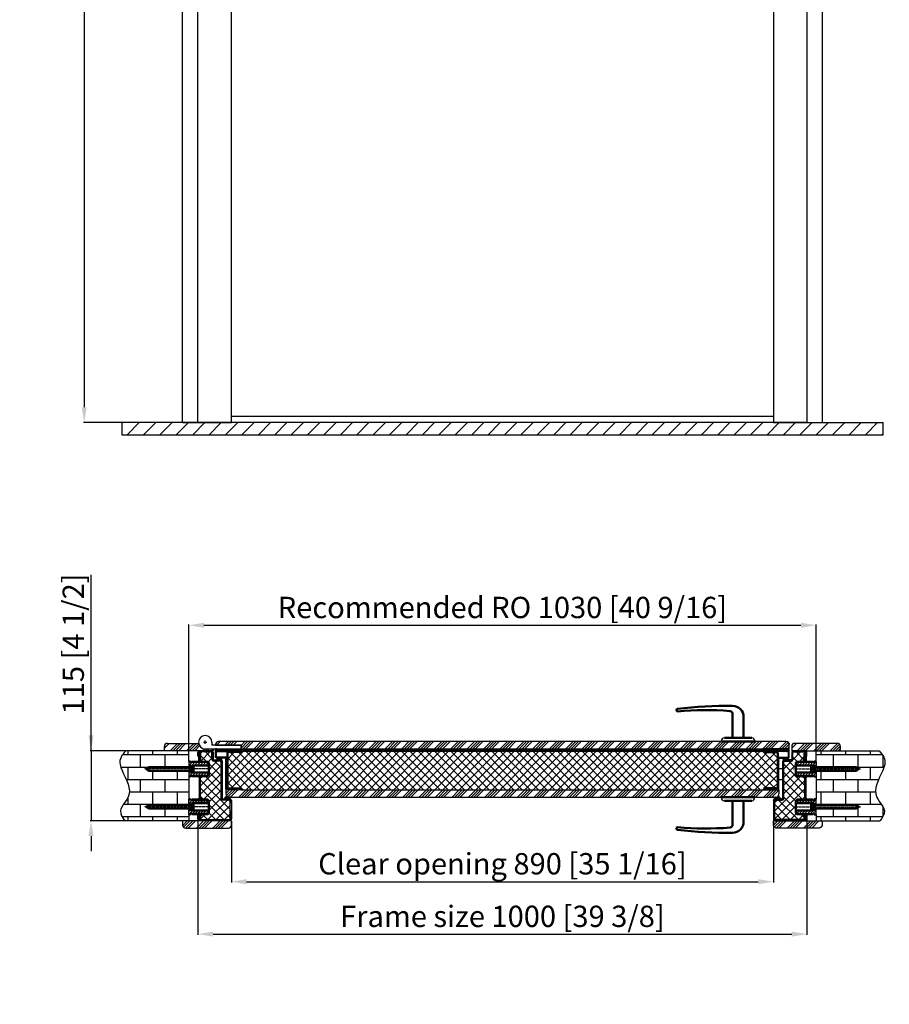
# Model space of a CAD drawing. Units: millimetres. Extents: x 917 to 5774, y -195 to 3146.
# Drawn here: x 917 to 2345, y -195 to 1421 of the extents above; entities that cross this region are included whole.
import ezdxf

# ---------------------------------------------------------------- set-up
doc = ezdxf.new("R2010")
doc.units = ezdxf.units.MM
doc.linetypes.add('LINEALI1', pattern=[2, 1.25, -0.25, 0.25, -0.25])
doc.layers.add('asys', color=7, linetype='LINEALI1')
doc.layers.add('konturas', color=7, linetype='Continuous', lineweight=50)
doc.layers.add('matmenys', color=7, linetype='Continuous', lineweight=25)
doc.layers.add('nespausdinamos pagalbines', color=133, linetype='Continuous', plot=False, transparency=0.8)
doc.styles.get("Standard").update_dxf_attribs({"font": 'arial.ttf'})
doc.dimstyles.new('US Blocks', dxfattribs={"dimtxt": 35, "dimasz": 25, "dimexe": 1.25, "dimexo": 0.625, "dimgap": 2, "dimtad": 1, "dimdec": 1, "dimzin": 12, "dimtxsty": 'Standard', "dimsah": 1, "dimcen": -2.5, "dimadec": 0, "dimazin": 0, "dimtfac": 1, "dimtmove": 0, "dimatfit": 1, "dimfxl": 1, "dimtzin": 12, "dimarcsym": 0})
pattern_1 = [(135, (-2277.964, -5548.051), (-1.122532, -1.122532), [])]
pattern_2 = [(135, (-2277.964, -5556.051), (-1.122532, -1.122532), [])]
pattern_3 = [(45, (-2277.964, -5556.051), (-1.122532, 1.122532), [])]
pattern_4 = [(45, (-2023.3417, -5559.051), (-0.56126601, 0.56126601), []), (135, (-2023.3417, -5559.051), (-0.56126601, -0.56126601), [])]
pattern_5 = [(45, (-2277.964, -5548.051), (-2.245064, 2.245064), [])]
pattern_6 = [(0, (-2277.964, -5556.05), (0, 20.32), []), (90, (-2277.964, -5556.05), (-20.32, 20.32), [20.32, -20.32])]
pattern_7 = [(45, (-2277.964, -5556.051), (-2.245064, 2.245064), [])]
pattern_8 = [(225, (2385.686, 5704.462), (13.470384, -13.470384), []), (225, (2381.196, 5704.462), (13.470384, -13.470384), []), (225, (2376.706, 5704.462), (13.470384, -13.470384), []), (225, (2372.216, 5704.462), (13.470384, -13.470384), [])]

# ---------------------------------------------------------------- blocks, each defined once
blk = doc.blocks.new('*D143')
at = {"color": 0, "lineweight": -2}
for p, q in [((1034.3, 221.3), (1034.3, 509.8)), ((1034.3, 246.3), (1034.3, 271.3)), ((1142.4, 221.3), (1033.1, 221.3)), ((1034.3, 221.3), (1034.3, 106.3)), ((1089.4, 106.3), (1033.1, 106.3)), ((1034.3, 81.3), (1034.3, 56.3))]:
    blk.add_line(p, q, dxfattribs=at)
at = {"color": 0}
for points in [[(1030.2, 246.3), (1038.5, 246.3), (1034.3, 221.3)], [(1038.5, 81.3), (1030.2, 81.3), (1034.3, 106.3)]]:
    blk.add_solid(points, dxfattribs=at)
at = {"layer": 'Defpoints', "color": 0}
for p in [(1143, 221.3), (1034.3, 106.3), (1090, 106.3)]:
    blk.add_point(p, dxfattribs=at)
at = {"color": 0, "insert": (1009.7, 396.6), "char_height": 35, "attachment_point": 5, "rotation": 90}
blk.add_mtext('115 [4 1/2]', dxfattribs=at)
blk = doc.blocks.new('*D150')
at = {"color": 0, "lineweight": -2}
for p, q in [((1194.8, 221.9), (1194.8, 428.5)), ((1219.8, 427.3), (2199.8, 427.3)), ((2224.8, 221.9), (2224.8, 428.5))]:
    blk.add_line(p, q, dxfattribs=at)
at = {"color": 0}
for points in [[(1219.8, 431.4), (1219.8, 423.1), (1194.8, 427.3)], [(2199.8, 423.1), (2199.8, 431.4), (2224.8, 427.3)]]:
    blk.add_solid(points, dxfattribs=at)
at = {"layer": 'Defpoints', "color": 0}
for p in [(2224.8, 427.3), (1194.8, 221.3), (2224.8, 221.3)]:
    blk.add_point(p, dxfattribs=at)
at = {"color": 0, "insert": (1709.8, 451.9), "char_height": 35, "attachment_point": 5}
blk.add_mtext('Recommended RO 1030 [40 9/16]', dxfattribs=at)
blk = doc.blocks.new('*D155')
at = {"color": 0, "lineweight": -2}
for p, q in [((1209.1, 2760), (1022, 2760)), ((1023.2, 2735), (1023.2, 785)), ((1209.1, 760), (1022, 760))]:
    blk.add_line(p, q, dxfattribs=at)
at = {"color": 0}
for points in [[(1027.4, 2735), (1019.1, 2735), (1023.2, 2760)], [(1019.1, 785), (1027.4, 785), (1023.2, 760)]]:
    blk.add_solid(points, dxfattribs=at)
at = {"layer": 'Defpoints', "color": 0}
for p in [(1209.8, 2760), (1023.2, 760), (1209.8, 760)]:
    blk.add_point(p, dxfattribs=at)
at = {"color": 0, "insert": (998.6, 1760), "char_height": 35, "attachment_point": 5, "rotation": 90}
blk.add_mtext('2000 [78 3/4]', dxfattribs=at)
blk = doc.blocks.new('*D177')
at = {"color": 0, "lineweight": -2}
for p, q in [((1264.8, 105.7), (1264.8, 5)), ((2154.8, 105.7), (2154.8, 5)), ((1289.8, 6.3), (2129.8, 6.3))]:
    blk.add_line(p, q, dxfattribs=at)
at = {"color": 0}
for points in [[(1289.8, 10.4), (1289.8, 2.1), (1264.8, 6.3)], [(2129.8, 2.1), (2129.8, 10.4), (2154.8, 6.3)]]:
    blk.add_solid(points, dxfattribs=at)
at = {"layer": 'Defpoints', "color": 0}
for p in [(1264.8, 106.3), (2154.8, 106.3), (2154.8, 6.3)]:
    blk.add_point(p, dxfattribs=at)
at = {"color": 0, "insert": (1709.8, 31.2), "char_height": 35, "attachment_point": 5}
blk.add_mtext('Clear opening 890 [35 1/16]', dxfattribs=at)
blk = doc.blocks.new('*D178')
at = {"color": 0, "lineweight": -2}
for p, q in [((1209.8, 114.7), (1209.8, -81)), ((2209.8, 114.7), (2209.8, -81)), ((1234.8, -79.7), (2184.8, -79.7))]:
    blk.add_line(p, q, dxfattribs=at)
at = {"color": 0}
for points in [[(1234.8, -75.6), (1234.8, -83.9), (1209.8, -79.7)], [(2184.8, -83.9), (2184.8, -75.6), (2209.8, -79.7)]]:
    blk.add_solid(points, dxfattribs=at)
at = {"layer": 'Defpoints', "color": 0}
for p in [(1209.8, 115.3), (2209.8, 115.3), (2209.8, -79.7)]:
    blk.add_point(p, dxfattribs=at)
at = {"color": 0, "insert": (1709.8, -55.1), "char_height": 35, "attachment_point": 5}
blk.add_mtext('Frame size 1000 [39 3/8]', dxfattribs=at)

msp = doc.modelspace()

# ---------------------------------------------------------------- hatches: boundary and pattern name
h = msp.add_hatch()
h.set_pattern_fill('ANSI31', color=256, scale=6, style=0)
h.set_pattern_definition([(45, (-978.006, -12969.943), (-13.470384, 13.470384), [])])
h.paths.add_polyline_path([(1084.77, 760), (1084.77, 740), (2334.77, 740), (2334.77, 760), (2234.77, 760), (2154.77, 760), (1209.77, 760), (1184.77, 760)])
h = msp.add_hatch()
h.set_pattern_fill('ANSI34', color=256, style=0)
h.paths.add_polyline_path([(1210.96, 233.28), (1159.77, 233.28, 0.4142136), (1154.77, 228.28), (1154.77, 221.28), (1194.77, 221.28), (1226.77, 221.28), (1226.77, 224.28), (1221.77, 224.28, -0.3616215)])
h = msp.add_hatch()
h.set_pattern_fill('ANSI34', color=256, style=0)
h.paths.add_polyline_path([(1238.77, 231.28), (1238.77, 230.28), (1280.77, 230.28), (1280.77, 224.28), (1709.77, 224.28), (1709.77, 236.28), (1243.77, 236.28, 0.4142136)])
h = msp.add_hatch()
h.set_pattern_fill('ANSI34', color=256, style=0)
h.paths.add_polyline_path([(2180.77, 231.28, 0.4142136), (2175.77, 236.28), (1709.77, 236.28), (1709.77, 224.28), (2138.77, 224.28), (2178.67, 224.28), (2180.77, 224.28)])
h = msp.add_hatch()
h.set_pattern_fill('ANSI34', color=256, style=0)
h.set_pattern_definition([(45, (0, -6), (-13.47038, 13.47038), []), (45, (4.49, -6), (-13.47038, 13.47038), []), (45, (8.98, -6), (-13.47038, 13.47038), []), (45, (13.47, -6), (-13.47038, 13.47038), [])])
h.paths.add_polyline_path([(2187.37, 221.28), (2224.77, 221.28), (2264.77, 221.28), (2264.77, 228.28, 0.4142136), (2259.77, 233.28), (2189.77, 233.28, 0.4142136), (2184.77, 228.28), (2184.77, 221.28)])
h = msp.add_hatch()
h.set_pattern_fill('AR-B816', color=256, scale=0.1, style=0)
h.set_pattern_definition(pattern_6)
edge = h.paths.add_edge_path()
edge.add_line((1194.77, 141.75), (1194.77, 178.8))
edge.add_line((1194.77, 178.8), (1194.77, 188.3))
edge.add_line((1194.77, 188.3), (1128.67, 188.3))
edge.add_line((1128.67, 188.3), (1124.77, 191.3))
edge.add_line((1124.77, 191.3), (1128.67, 194.3))
edge.add_line((1128.67, 194.3), (1194.77, 194.3))
edge.add_line((1194.77, 194.3), (1194.77, 203.8))
edge.add_line((1194.77, 203.8), (1194.77, 221.28))
edge.add_line((1194.77, 221.28), (1091.2, 221.28))
edge.add_spline(control_points=[(1091.2, 221.28), (1084.81, 213.73), (1074.56, 201.51), (1110.94, 147.98), (1075.68, 128.45), (1085.71, 111.56), (1089.99, 106.28)], knot_values=[10.0587957, 10.0587957, 10.0587957, 10.0587957, 35.7698283, 67.704553, 104.1297274, 122.4516018, 122.4516018, 122.4516018, 122.4516018], degree=3, periodic=0)
edge.add_line((1089.99, 106.28), (1194.77, 106.28))
edge.add_line((1194.77, 106.28), (1194.77, 116.75))
edge.add_line((1194.77, 116.75), (1194.77, 126.25))
edge.add_line((1194.77, 126.25), (1128.67, 126.25))
edge.add_line((1128.67, 126.25), (1124.77, 129.25))
edge.add_line((1124.77, 129.25), (1128.67, 132.25))
edge.add_line((1128.67, 132.25), (1194.77, 132.25))
edge.add_line((1194.77, 132.25), (1194.77, 141.75))
h = msp.add_hatch()
h.set_pattern_fill('ANSI31', color=256, scale=0.5, style=0)
h.paths.add_polyline_path([(1232.77, 206.88, 0.4142136), (1235.37, 204.28), (1247.17, 204.28, -0.4142136), (1247.77, 203.68), (1247.77, 197.8), (1249.77, 197.8), (1249.77, 203.68, 0.4142136), (1247.17, 206.28), (1241.87, 206.28), (1235.37, 206.28, -0.4142136), (1234.77, 206.88), (1234.77, 218.68, 0.4142136), (1232.17, 221.28), (1226.77, 221.28), (1212.37, 221.28, 0.4142136), (1209.77, 218.68), (1209.77, 212.28), (1211.77, 212.28), (1211.77, 218.68, -0.4142136), (1212.37, 219.28), (1232.17, 219.28, -0.4142136), (1232.77, 218.68)])
h = msp.add_hatch()
h.set_pattern_fill('ANSI37', color=256, scale=3, style=0)
h.paths.add_polyline_path([(1213.73, 176.87), (1213.73, 143.69, 0.4142136), (1215.2, 142.22), (1216.67, 142.22), (1216.67, 141.25), (1226.23, 141.25), (1227.77, 139.94), (1227.77, 118.57), (1226.23, 117.25), (1216.67, 117.25), (1216.67, 116.29), (1215.2, 116.29, 0.4142136), (1213.73, 114.82), (1213.73, 110.17), (1211.77, 110.17), (1211.77, 108.88, 0.4142136), (1212.37, 108.28), (1262.17, 108.28, 0.4142136), (1262.77, 108.88), (1262.77, 139.68, 0.4142136), (1262.17, 140.28), (1250.37, 140.28, -0.4142136), (1247.77, 142.88), (1247.77, 203.68, 0.4142136), (1247.17, 204.28), (1235.37, 204.28, -0.4142136), (1232.77, 206.88), (1232.77, 218.68, 0.4142136), (1232.17, 219.28), (1212.37, 219.28, 0.4142136), (1211.77, 218.68), (1211.77, 217.38), (1213.73, 217.38), (1213.73, 205.73, 0.4142136), (1215.2, 204.27), (1216.67, 204.27), (1216.67, 203.3), (1226.23, 203.3), (1227.77, 201.99), (1227.77, 180.62), (1226.23, 179.3), (1216.67, 179.3), (1216.67, 178.34), (1215.2, 178.34, 0.4142136)])
h = msp.add_hatch()
h.set_pattern_fill('ANSI31', color=256, scale=0.5, angle=90, style=0)
h.set_pattern_definition(pattern_1)
h.paths.add_polyline_path([(1216.67, 204.27), (1215.2, 204.27, -0.4142136), (1213.73, 205.73), (1213.73, 217.38), (1211.77, 217.38), (1211.77, 212.28), (1211.77, 204.27, 0.1296406), (1212.03, 203.3), (1216.67, 203.3)])
h = msp.add_hatch()
h.set_pattern_fill('ANSI31', color=256, style=0)
h.paths.add_polyline_path([(1232.77, 224.28), (1232.77, 221.28), (1234.77, 221.28), (1234.77, 224.28)])
h = msp.add_hatch()
h.set_pattern_fill('ANSI31', color=256, scale=0.5, angle=90, style=0)
h.paths.add_polyline_path([(1257.87, 157.28), (1258.37, 157.28), (1280.77, 157.28), (1280.77, 158.78), (1259.37, 158.78), (1257.87, 158.78, -0.4142136), (1257.27, 159.38), (1257.27, 160.88), (1257.27, 208.68, 0.4142136), (1255.17, 210.78), (1240.87, 210.78, -0.4142136), (1240.27, 211.38), (1240.27, 222.18, -0.4142136), (1240.87, 222.78), (1280.77, 222.78), (1280.77, 224.28), (1240.87, 224.28, 0.4142136), (1238.77, 222.18), (1238.77, 211.38, 0.4142136), (1240.87, 209.28), (1255.17, 209.28, -0.4142136), (1255.77, 208.68), (1255.77, 159.38, 0.4142136)])
h = msp.add_hatch()
h.set_pattern_fill('ANSI31', color=256, scale=0.5, style=0)
h.paths.add_polyline_path([(1240.87, 222.78), (1240.87, 219.78), (1259.37, 219.78), (1280.77, 219.78), (1709.77, 219.78), (1709.77, 222.78), (1280.77, 222.78)])
h = msp.add_hatch()
h.set_pattern_fill('ANSI31', color=256, scale=0.5, style=0)
h.paths.add_polyline_path([(1280.77, 158.78), (1280.77, 160.28), (1259.37, 160.28, -0.4142136), (1258.77, 160.88), (1258.77, 217.68, -0.4142136), (1259.37, 218.28), (1280.77, 218.28), (1280.77, 219.78), (1259.37, 219.78, 0.4142136), (1257.27, 217.68), (1257.27, 160.88, 0.4142136), (1259.37, 158.78)])
h = msp.add_hatch()
h.set_pattern_fill('ANSI37', color=256, scale=3, style=0)
h.paths.add_polyline_path([(1280.77, 157.28), (1709.77, 157.28), (1709.77, 219.78), (1280.77, 219.78), (1280.77, 218.28), (1259.37, 218.28, 0.4142136), (1258.77, 217.68), (1258.77, 160.88, 0.4142136), (1259.37, 160.28), (1280.77, 160.28), (1280.77, 158.78)])
h = msp.add_hatch()
h.set_pattern_fill('ANSI31', color=256, scale=0.5, style=0)
h.paths.add_polyline_path([(1709.77, 219.78), (2138.77, 219.78), (2160.17, 219.78), (2178.67, 219.78), (2178.67, 222.78), (2138.77, 222.78), (1709.77, 222.78)])
h = msp.add_hatch()
h.set_pattern_fill('ANSI37', color=256, scale=3, style=0)
h.paths.add_polyline_path([(2138.77, 157.28), (2138.77, 158.78), (2138.77, 160.28), (2160.17, 160.28, 0.4142136), (2160.77, 160.88), (2160.77, 217.68, 0.4142136), (2160.17, 218.28), (2138.77, 218.28), (2138.77, 219.78), (1709.77, 219.78), (1709.77, 157.28)])
h = msp.add_hatch()
h.set_pattern_fill('ANSI31', color=256, scale=0.5, angle=90, style=0)
h.paths.add_polyline_path([(2138.77, 158.78), (2138.77, 157.28), (2161.67, 157.28, 0.4142136), (2163.77, 159.38), (2163.77, 208.68, -0.4142136), (2164.37, 209.28), (2178.67, 209.28, 0.4142136), (2180.77, 211.38), (2180.77, 222.18, 0.4142136), (2178.67, 224.28), (2138.77, 224.28), (2138.77, 222.78), (2178.67, 222.78, -0.4142136), (2179.27, 222.18), (2179.27, 211.38, -0.4142136), (2178.67, 210.78), (2164.37, 210.78, 0.4142136), (2162.27, 208.68), (2162.27, 160.88), (2162.27, 159.38, -0.4142136), (2161.67, 158.78), (2160.17, 158.78)])
h = msp.add_hatch()
h.set_pattern_fill('ANSI31', color=256, scale=0.5, style=0)
h.paths.add_polyline_path([(2138.77, 160.28), (2138.77, 158.78), (2160.17, 158.78, 0.4142136), (2162.27, 160.88), (2162.27, 217.68, 0.4142136), (2160.17, 219.78), (2138.77, 219.78), (2138.77, 218.28), (2160.17, 218.28, -0.4142136), (2160.77, 217.68), (2160.77, 160.88, -0.4142136), (2160.17, 160.28)])
h = msp.add_hatch()
h.set_pattern_fill('ANSI37', color=256, scale=3, style=0)
h.paths.add_polyline_path([(2186.77, 206.88, -0.4142136), (2184.17, 204.28), (2172.37, 204.28, 0.4142136), (2171.77, 203.68), (2171.77, 142.88, -0.4142136), (2169.17, 140.28), (2157.37, 140.28, 0.4142136), (2156.77, 139.68), (2156.77, 108.88, 0.4142136), (2157.37, 108.28), (2207.17, 108.28, 0.4142136), (2207.77, 108.88), (2207.77, 110.17), (2205.82, 110.17), (2205.82, 114.82, 0.4142136), (2204.35, 116.29), (2202.88, 116.29), (2202.88, 117.25), (2193.31, 117.25), (2191.77, 118.57), (2191.77, 139.94), (2193.31, 141.25), (2202.88, 141.25), (2202.88, 142.22), (2204.35, 142.22, 0.4142136), (2205.82, 143.69), (2205.82, 176.87, 0.4142136), (2204.35, 178.34), (2202.88, 178.34), (2202.88, 179.3), (2193.31, 179.3), (2191.77, 180.62), (2191.77, 201.99), (2193.31, 203.3), (2202.88, 203.3), (2202.88, 204.27), (2204.35, 204.27, 0.4142136), (2205.82, 205.73), (2205.82, 217.38), (2207.77, 217.38), (2207.77, 218.68, 0.4142136), (2207.17, 219.28), (2187.37, 219.28, 0.4142136), (2186.77, 218.68)])
h = msp.add_hatch()
h.set_pattern_fill('ANSI31', color=256, scale=0.5, angle=180, style=0)
h.paths.add_polyline_path([(2169.77, 197.8), (2171.77, 197.8), (2171.77, 203.68, -0.4142136), (2172.37, 204.28), (2184.17, 204.28, 0.4142136), (2186.77, 206.88), (2186.77, 218.68, -0.4142136), (2187.37, 219.28), (2207.17, 219.28, -0.4142136), (2207.77, 218.68), (2207.77, 212.28), (2209.77, 212.28), (2209.77, 218.68, 0.4142136), (2207.17, 221.28), (2187.37, 221.28, 0.4142136), (2184.77, 218.68), (2184.77, 206.88, -0.4142136), (2184.17, 206.28), (2177.67, 206.28), (2172.37, 206.28, 0.4142136), (2169.77, 203.68)])
h = msp.add_hatch()
h.set_pattern_fill('ANSI31', color=256, scale=0.5, angle=90, style=0)
h.set_pattern_definition(pattern_1)
h.paths.add_polyline_path([(2202.88, 204.27), (2204.35, 204.27, 0.4142136), (2205.82, 205.73), (2205.82, 217.38), (2207.77, 217.38), (2207.77, 212.28), (2207.77, 204.27, -0.1296406), (2207.52, 203.3), (2202.88, 203.3)])
h = msp.add_hatch()
h.set_pattern_fill('AR-B816', color=256, scale=0.1, angle=180, style=0)
h.set_pattern_definition(pattern_6)
edge = h.paths.add_edge_path()
edge.add_line((2224.77, 141.75), (2224.77, 178.8))
edge.add_line((2224.77, 178.8), (2224.77, 188.3))
edge.add_line((2224.77, 188.3), (2290.87, 188.3))
edge.add_line((2290.87, 188.3), (2294.77, 191.3))
edge.add_line((2294.77, 191.3), (2290.87, 194.3))
edge.add_line((2290.87, 194.3), (2224.77, 194.3))
edge.add_line((2224.77, 194.3), (2224.77, 203.8))
edge.add_line((2224.77, 203.8), (2224.77, 221.28))
edge.add_line((2224.77, 221.28), (2328.34, 221.28))
edge.add_spline(control_points=[(2328.34, 221.28), (2334.74, 213.73), (2344.99, 201.51), (2308.61, 147.98), (2343.87, 128.45), (2333.83, 111.56), (2329.56, 106.28)], knot_values=[10.0587957, 10.0587957, 10.0587957, 10.0587957, 35.7698283, 67.704553, 104.1297274, 122.4516018, 122.4516018, 122.4516018, 122.4516018], degree=3, periodic=0)
edge.add_line((2329.56, 106.28), (2224.77, 106.28))
edge.add_line((2224.77, 106.28), (2224.77, 116.75))
edge.add_line((2224.77, 116.75), (2224.77, 126.25))
edge.add_line((2224.77, 126.25), (2290.87, 126.25))
edge.add_line((2290.87, 126.25), (2294.77, 129.25))
edge.add_line((2294.77, 129.25), (2290.87, 132.25))
edge.add_line((2290.87, 132.25), (2224.77, 132.25))
edge.add_line((2224.77, 132.25), (2224.77, 141.75))
h = msp.add_hatch()
h.set_pattern_fill('ANSI31', color=256, style=0)
h.set_pattern_definition(pattern_5)
h.paths.add_polyline_path([(1194.77, 196.3), (1194.77, 203.8), (1197.77, 203.8), (1197.77, 202.3), (1199.77, 202.31), (1227.4, 202.31), (1227.77, 201.99), (1227.77, 197.3), (1199.77, 197.3), (1198.77, 196.3)])
h = msp.add_hatch()
h.set_pattern_fill('ANSI31', color=256, scale=0.5, angle=90, style=0)
h.set_pattern_definition(pattern_1)
h.paths.add_polyline_path([(1216.67, 202.31), (1216.67, 203.3), (1212.03, 203.3, 0.2700705), (1213.73, 202.31)])
h = msp.add_hatch()
h.set_pattern_fill('ANSI37', color=256, scale=0.25, style=0)
h.set_pattern_definition([(45, (2513.99054, -4816.4624), (-0.56126601, 0.56126601), []), (135, (2513.99054, -4816.4624), (-0.56126601, -0.56126601), [])])
h.paths.add_polyline_path([(1247.87, 206.28, 0.4142136), (1248.87, 207.28), (1248.87, 209.28), (1240.87, 209.28), (1240.87, 207.28, 0.4142136), (1241.87, 206.28)])
h = msp.add_hatch()
h.set_pattern_fill('ANSI37', color=256, scale=0.25, angle=180, style=0)
h.set_pattern_definition([(45, (3249.99054, -4816.4624), (-0.56126601, 0.56126601), []), (135, (3249.99054, -4816.4624), (-0.56126601, -0.56126601), [])])
h.paths.add_polyline_path([(2171.67, 206.28, -0.4142136), (2170.67, 207.28), (2170.67, 209.28), (2178.67, 209.28), (2178.67, 207.28, -0.4142136), (2177.67, 206.28)])
h = msp.add_hatch()
h.set_pattern_fill('ANSI31', color=256, angle=180, style=0)
h.set_pattern_definition(pattern_5)
h.paths.add_polyline_path([(2224.77, 196.3), (2224.77, 203.8), (2221.77, 203.8), (2221.77, 202.3), (2219.77, 202.31), (2192.15, 202.31), (2191.77, 201.99), (2191.77, 197.3), (2219.77, 197.3), (2220.77, 196.3)])
h = msp.add_hatch()
h.set_pattern_fill('ANSI31', color=256, scale=0.5, angle=90, style=0)
h.set_pattern_definition(pattern_1)
h.paths.add_polyline_path([(2202.88, 202.31), (2202.88, 203.3), (2207.52, 203.3, -0.2700705), (2205.82, 202.31)])
h = msp.add_hatch()
h.set_pattern_fill('ANSI31', color=256, style=0)
h.set_pattern_definition(pattern_5)
h.paths.add_polyline_path([(1227.4, 180.29), (1227.77, 180.62), (1227.77, 185.3), (1199.77, 185.3), (1198.77, 186.3), (1194.77, 186.3), (1194.77, 178.8), (1197.77, 178.8), (1197.77, 180.3), (1199.77, 180.3), (1199.77, 180.29)])
h = msp.add_hatch()
h.set_pattern_fill('ANSI31', color=256, scale=0.5, angle=90, style=0)
h.set_pattern_definition(pattern_2)
h.paths.add_polyline_path([(1216.67, 142.22), (1215.2, 142.22, -0.4142136), (1213.73, 143.69), (1213.73, 176.87, -0.4142136), (1215.2, 178.34), (1216.67, 178.34), (1216.67, 179.3), (1212.03, 179.3, 0.1296406), (1211.77, 178.34), (1211.77, 177.33), (1211.77, 143.23), (1211.77, 142.22, 0.1296406), (1212.03, 141.25), (1216.67, 141.25)])
h = msp.add_hatch()
h.set_pattern_fill('ANSI31', color=256, scale=0.5, angle=90, style=0)
h.set_pattern_definition(pattern_1)
h.paths.add_polyline_path([(1216.67, 179.3), (1216.67, 180.29), (1213.73, 180.29, 0.2700705), (1212.03, 179.3)])
h = msp.add_hatch()
h.set_pattern_fill('ANSI31', color=256, scale=0.5, style=0)
h.paths.add_polyline_path([(1262.77, 135.75), (1264.77, 135.75), (1264.77, 139.68, 0.4142136), (1262.17, 142.28), (1250.37, 142.28, -0.4142136), (1249.77, 142.88), (1249.77, 184.8), (1247.77, 184.8), (1247.77, 142.88, 0.4142136), (1250.37, 140.28), (1262.17, 140.28, -0.4142136), (1262.77, 139.68)])
h = msp.add_hatch()
h.set_pattern_fill('ANSI31', color=256, scale=0.5, angle=180, style=0)
h.paths.add_polyline_path([(2154.77, 135.75), (2156.77, 135.75), (2156.77, 139.68, -0.4142136), (2157.37, 140.28), (2169.17, 140.28, 0.4142136), (2171.77, 142.88), (2171.77, 184.8), (2169.77, 184.8), (2169.77, 142.88, -0.4142136), (2169.17, 142.28), (2157.37, 142.28, 0.4142136), (2154.77, 139.68)])
h = msp.add_hatch()
h.set_pattern_fill('ANSI31', color=256, angle=180, style=0)
h.set_pattern_definition(pattern_5)
h.paths.add_polyline_path([(2192.15, 180.29), (2191.77, 180.62), (2191.77, 185.3), (2219.77, 185.3), (2220.77, 186.3), (2224.77, 186.3), (2224.77, 178.8), (2221.77, 178.8), (2221.77, 180.3), (2219.77, 180.3), (2219.77, 180.29)])
h = msp.add_hatch()
h.set_pattern_fill('ANSI31', color=256, scale=0.5, angle=90, style=0)
h.set_pattern_definition(pattern_1)
h.paths.add_polyline_path([(2202.88, 179.3), (2202.88, 180.29), (2205.82, 180.29, -0.2700705), (2207.52, 179.3)])
h = msp.add_hatch()
h.set_pattern_fill('ANSI31', color=256, scale=0.5, angle=90, style=0)
h.set_pattern_definition(pattern_2)
h.paths.add_polyline_path([(2202.88, 142.22), (2204.35, 142.22, 0.4142136), (2205.82, 143.69), (2205.82, 176.87, 0.4142136), (2204.35, 178.34), (2202.88, 178.34), (2202.88, 179.3), (2207.52, 179.3, -0.1296406), (2207.77, 178.34), (2207.77, 177.33), (2207.77, 143.23), (2207.77, 142.22, -0.1296406), (2207.52, 141.25), (2202.88, 141.25)])
h = msp.add_hatch()
h.set_pattern_fill('ANSI34', color=256, style=0)
h.paths.add_polyline_path([(1260.77, 145.28), (1261.17, 145.28), (1709.77, 145.28), (1709.77, 157.28), (1280.77, 157.28), (1258.37, 157.28), (1255.77, 157.28), (1255.77, 150.28, 0.4142136)])
h = msp.add_hatch()
h.set_pattern_fill('ANSI34', color=256, style=0)
h.paths.add_polyline_path([(2158.37, 145.28), (2158.77, 145.28, 0.4142136), (2163.77, 150.28), (2163.77, 157.28), (2161.67, 157.28), (2138.77, 157.28), (1709.77, 157.28), (1709.77, 145.28)])
h = msp.add_hatch()
h.set_pattern_fill('ANSI31', color=256, style=0)
h.set_pattern_definition(pattern_7)
h.paths.add_polyline_path([(1194.77, 134.25), (1194.77, 141.75), (1197.77, 141.75), (1197.77, 140.25), (1199.77, 140.26), (1227.4, 140.26), (1227.77, 139.94), (1227.77, 135.25), (1199.77, 135.25), (1198.77, 134.25)])
h = msp.add_hatch()
h.set_pattern_fill('ANSI31', color=256, scale=0.5, angle=90, style=0)
h.set_pattern_definition(pattern_2)
h.paths.add_polyline_path([(1216.67, 140.26), (1216.67, 141.25), (1212.03, 141.25, 0.2700705), (1213.73, 140.26)])
h = msp.add_hatch()
h.set_pattern_fill('ANSI37', color=256, scale=0.25, style=0)
h.set_pattern_definition(pattern_4)
h.paths.add_polyline_path([(1262.17, 142.28), (1262.17, 144.28, 0.4142136), (1261.17, 145.28), (1255.17, 145.28, 0.4142136), (1254.17, 144.28), (1254.17, 142.28)])
h = msp.add_hatch()
h.set_pattern_fill('ANSI37', color=256, scale=0.25, angle=180, style=0)
h.set_pattern_definition(pattern_4)
h.paths.add_polyline_path([(2157.37, 142.28), (2157.37, 144.28, -0.4142136), (2158.37, 145.28), (2164.37, 145.28, -0.4142136), (2165.37, 144.28), (2165.37, 142.28)])
h = msp.add_hatch()
h.set_pattern_fill('ANSI31', color=256, angle=180, style=0)
h.set_pattern_definition(pattern_7)
h.paths.add_polyline_path([(2224.77, 134.25), (2224.77, 141.75), (2221.77, 141.75), (2221.77, 140.25), (2219.77, 140.26), (2192.15, 140.26), (2191.77, 139.94), (2191.77, 135.25), (2219.77, 135.25), (2220.77, 134.25)])
h = msp.add_hatch()
h.set_pattern_fill('ANSI31', color=256, scale=0.5, angle=90, style=0)
h.set_pattern_definition(pattern_2)
h.paths.add_polyline_path([(2202.88, 140.26), (2202.88, 141.25), (2207.52, 141.25, -0.2700705), (2205.82, 140.26)])
h = msp.add_hatch()
h.set_pattern_fill('ANSI31', color=256, style=0)
h.set_pattern_definition(pattern_7)
h.paths.add_polyline_path([(1194.77, 116.75), (1194.77, 124.25), (1198.77, 124.25), (1199.77, 123.25), (1227.77, 123.25), (1227.77, 118.57), (1227.4, 118.24), (1199.77, 118.25), (1197.77, 118.25), (1197.77, 116.75)])
h = msp.add_hatch()
h.set_pattern_fill('ANSI31', color=256, scale=0.5, style=0)
h.set_pattern_definition(pattern_3)
h.paths.add_polyline_path([(1211.77, 108.88), (1211.77, 115.28), (1209.77, 115.28), (1209.77, 108.88, 0.4142136), (1212.37, 106.28), (1262.17, 106.28, 0.4142136), (1264.77, 108.88), (1264.77, 122.75), (1262.77, 122.75), (1262.77, 108.88, -0.4142136), (1262.17, 108.28), (1212.37, 108.28, -0.4142136)])
h = msp.add_hatch()
h.set_pattern_fill('ANSI31', color=256, scale=0.5, angle=90, style=0)
h.set_pattern_definition(pattern_2)
h.paths.add_polyline_path([(1211.77, 116.29), (1211.77, 115.28), (1211.77, 110.17), (1213.73, 110.17), (1213.73, 114.82, -0.4142136), (1215.2, 116.29), (1216.67, 116.29), (1216.67, 117.25), (1212.03, 117.25, 0.1296406)])
h = msp.add_hatch()
h.set_pattern_fill('ANSI31', color=256, scale=0.5, angle=90, style=0)
h.set_pattern_definition(pattern_2)
h.paths.add_polyline_path([(1216.67, 117.25), (1216.67, 118.24), (1213.73, 118.24, 0.2700705), (1212.03, 117.25)])
h = msp.add_hatch()
h.set_pattern_fill('ANSI31', color=256, scale=0.5, angle=180, style=0)
h.set_pattern_definition(pattern_3)
h.paths.add_polyline_path([(2207.77, 108.88), (2207.77, 115.28), (2209.77, 115.28), (2209.77, 108.88, -0.4142136), (2207.17, 106.28), (2157.37, 106.28, -0.4142136), (2154.77, 108.88), (2154.77, 122.75), (2156.77, 122.75), (2156.77, 108.88, 0.4142136), (2157.37, 108.28), (2207.17, 108.28, 0.4142136)])
h = msp.add_hatch()
h.set_pattern_fill('ANSI31', color=256, angle=180, style=0)
h.set_pattern_definition(pattern_7)
h.paths.add_polyline_path([(2224.77, 116.75), (2224.77, 124.25), (2220.77, 124.25), (2219.77, 123.25), (2191.77, 123.25), (2191.77, 118.57), (2192.15, 118.24), (2219.77, 118.25), (2221.77, 118.25), (2221.77, 116.75)])
h = msp.add_hatch()
h.set_pattern_fill('ANSI31', color=256, scale=0.5, angle=90, style=0)
h.set_pattern_definition(pattern_2)
h.paths.add_polyline_path([(2202.88, 117.25), (2202.88, 118.24), (2205.82, 118.24, -0.2700705), (2207.52, 117.25)])
h = msp.add_hatch()
h.set_pattern_fill('ANSI31', color=256, scale=0.5, angle=90, style=0)
h.set_pattern_definition(pattern_2)
h.paths.add_polyline_path([(2207.77, 116.29), (2207.77, 115.28), (2207.77, 110.17), (2205.82, 110.17), (2205.82, 114.82, 0.4142136), (2204.35, 116.29), (2202.88, 116.29), (2202.88, 117.25), (2207.52, 117.25, -0.1296406)])
h = msp.add_hatch()
h.set_pattern_fill('ANSI34', color=256, angle=180, style=0)
h.set_pattern_definition(pattern_8)
h.paths.add_polyline_path([(1264.77, 106.28), (1184.77, 106.28), (1184.77, 99.28, 0.4142136), (1189.77, 94.28), (1259.77, 94.28, 0.4142136), (1264.77, 99.28)])
h = msp.add_hatch()
h.set_pattern_fill('ANSI34', color=256, style=0)
h.set_pattern_definition(pattern_8)
h.paths.add_polyline_path([(2154.77, 106.28), (2234.77, 106.28), (2234.77, 99.28, -0.4142136), (2229.77, 94.28), (2159.77, 94.28, -0.4142136), (2154.77, 99.28)])

# ---------------------------------------------------------------- linework, layer by layer
for p, q in [((1184.77, 760), (1084.77, 760)), ((1184.77, 760), (1264.77, 760)), ((2154.77, 760), (2234.77, 760)), ((2234.77, 760), (2334.77, 760)), ((1154.77, 221.28), (1154.77, 228.28)), ((1159.77, 233.28), (1210.96, 233.28)), ((1219.1, 235.28), (1224.45, 235.28)), ((1221.77, 232.6), (1221.77, 237.95)), ((1232.77, 235.28), (1232.77, 230.28)), ((1280.77, 230.28), (1232.77, 230.28)), ((1238.77, 230.28), (1238.77, 231.28)), ((1238.77, 230.28), (1280.77, 230.28)), ((2175.77, 236.28), (1243.77, 236.28)), ((1280.77, 230.28), (1280.77, 224.28)), ((1280.77, 224.28), (1280.77, 230.28)), ((2069.27, 237.28), (2069.27, 236.28)), ((2124.27, 237.28), (2124.27, 236.28)), ((2180.77, 233.28), (2180.77, 232.28)), ((2180.77, 224.28), (2180.77, 231.28)), ((2184.77, 228.28), (2184.77, 221.28)), ((2259.77, 233.28), (2189.77, 233.28)), ((2264.77, 221.28), (2264.77, 228.28)), ((1194.77, 221.28), (1091.2, 221.28)), ((1232.17, 221.28), (1155.77, 221.28)), ((1194.77, 203.8), (1194.77, 221.28)), ((1221.77, 224.28), (1280.77, 224.28)), ((1226.77, 224.28), (1226.77, 221.28)), ((1232.77, 224.28), (1232.77, 221.28)), ((1234.77, 224.28), (1234.77, 221.28)), ((1240.87, 224.28), (1238.77, 224.28)), ((1240.87, 222.78), (1240.87, 219.78)), ((1240.87, 219.78), (1259.37, 219.78)), ((1280.77, 224.28), (1280.77, 222.78)), ((1280.77, 224.28), (2138.77, 224.28)), ((1280.77, 222.78), (2138.77, 222.78)), ((1280.77, 219.78), (1280.77, 218.28)), ((2138.77, 219.78), (1280.77, 219.78)), ((2138.77, 224.28), (2138.77, 222.78)), ((2138.77, 219.78), (2138.77, 218.28)), ((2178.67, 219.78), (2160.17, 219.78)), ((2178.67, 224.28), (2180.77, 224.28)), ((2178.67, 222.78), (2178.67, 219.78)), ((2187.37, 221.28), (2263.77, 221.28)), ((2224.77, 203.8), (2224.77, 221.28)), ((2224.77, 221.28), (2328.34, 221.28)), ((1194.77, 203.8), (1194.77, 194.3)), ((1240.87, 209.28), (1240.87, 207.28)), ((1241.87, 206.28), (1247.87, 206.28)), ((1247.77, 197.8), (1249.77, 197.8)), ((1248.87, 207.28), (1248.87, 209.28)), ((2171.77, 197.8), (2169.77, 197.8)), ((2170.67, 207.28), (2170.67, 209.28)), ((2177.67, 206.28), (2171.67, 206.28)), ((2178.67, 209.28), (2178.67, 207.28)), ((2224.77, 203.8), (2224.77, 194.3)), ((1194.77, 188.3), (1194.77, 178.8)), ((1194.77, 178.8), (1194.77, 141.75)), ((1247.77, 184.8), (1249.77, 184.8)), ((2163.77, 192.28), (2169.77, 192.28)), ((2171.77, 184.8), (2169.77, 184.8)), ((2224.77, 188.3), (2224.77, 178.8)), ((2224.77, 178.8), (2224.77, 141.75)), ((1211.77, 177.33), (1211.77, 143.23)), ((1213.73, 176.87), (1213.73, 143.69)), ((2163.77, 174.28), (2168.83, 174.28)), ((2168.83, 174.28), (2169.77, 175.22)), ((2205.82, 176.87), (2205.82, 143.69)), ((2207.77, 177.33), (2207.77, 143.23)), ((1258.37, 157.28), (1255.77, 157.28)), ((1255.77, 157.28), (1255.77, 150.28)), ((1280.77, 160.28), (1280.77, 158.78)), ((1280.77, 158.78), (1280.77, 157.28)), ((1280.77, 157.28), (2138.77, 157.28)), ((2138.77, 160.28), (2138.77, 158.78)), ((2138.77, 158.78), (2138.77, 157.28)), ((2161.67, 157.28), (2163.77, 157.28)), ((2163.77, 157.28), (2163.77, 150.28)), ((1194.77, 132.25), (1194.77, 141.75)), ((1254.17, 144.28), (1254.17, 142.28)), ((1261.17, 145.28), (1255.17, 145.28)), ((1260.77, 145.28), (2158.77, 145.28)), ((1262.17, 142.28), (1262.17, 144.28)), ((1262.77, 135.75), (1264.77, 135.75)), ((2069.27, 144.28), (2069.27, 145.28)), ((2124.27, 144.28), (2124.27, 145.28)), ((2156.77, 135.75), (2154.77, 135.75)), ((2157.37, 142.28), (2157.37, 144.28)), ((2158.37, 145.28), (2164.37, 145.28)), ((2165.37, 144.28), (2165.37, 142.28)), ((2224.77, 132.25), (2224.77, 141.75)), ((1194.77, 116.75), (1194.77, 126.25)), ((1194.77, 116.75), (1194.77, 106.28)), ((1262.77, 122.75), (1264.77, 122.75)), ((2156.77, 122.75), (2154.77, 122.75)), ((2224.77, 116.75), (2224.77, 126.25)), ((2224.77, 116.75), (2224.77, 106.28)), ((1194.77, 106.28), (1089.99, 106.28)), ((2224.77, 106.28), (2329.56, 106.28))]:
    msp.add_line(p, q)
at = {"color": 1}
msp.add_line((2209.77, 760), (1209.77, 760), dxfattribs=at)
at = {"color": 0}
msp.add_line((2154.77, 770), (1264.77, 770), dxfattribs=at)
for points in [[(1184.77, 760), (1184.77, 2785), (2234.77, 2785), (2234.77, 760)], [(1264.77, 760), (1264.77, 2705), (2154.77, 2705), (2154.77, 760)]]:
    msp.add_lwpolyline(points, dxfattribs=at)
at = {"color": 1}
msp.add_lwpolyline([(1209.77, 760), (1209.77, 2760), (2209.77, 2760), (2209.77, 760)], dxfattribs=at)
for points in [[(1232.77, 206.88), (1232.77, 218.68, 0.4142136), (1232.17, 219.28), (1212.37, 219.28, 0.4142136), (1211.77, 218.68), (1211.77, 212.28), (1209.77, 212.28), (1209.77, 218.68, -0.4142136), (1212.37, 221.28), (1234.77, 221.28)], [(1234.77, 218.68), (1234.77, 206.88, 0.4142136), (1235.37, 206.28), (1247.17, 206.28, -0.4142136), (1249.77, 203.68), (1249.77, 142.88, 0.4142136), (1250.37, 142.28), (1262.17, 142.28, -0.4142136), (1264.77, 139.68), (1264.77, 108.88, -0.4142136), (1262.17, 106.28), (1212.37, 106.28, -0.4142136), (1209.77, 108.88), (1209.77, 115.28), (1211.77, 115.28), (1211.77, 108.88, 0.4142136), (1212.37, 108.28), (1262.17, 108.28, 0.4142136), (1262.77, 108.88), (1262.77, 139.68, 0.4142136), (1262.17, 140.28), (1250.37, 140.28, -0.4142136), (1247.77, 142.88), (1247.77, 203.68, 0.4142136), (1247.17, 204.28), (1235.37, 204.28)], [(1280.77, 157.28), (1257.87, 157.28, -0.4142136), (1255.77, 159.38), (1255.77, 208.68, 0.4142136), (1255.17, 209.28), (1240.87, 209.28, -0.4142136), (1238.77, 211.38), (1238.77, 222.18, -0.4142136), (1240.87, 224.28), (1280.77, 224.28)], [(1280.77, 158.78), (1257.87, 158.78, -0.4142136), (1257.27, 159.38), (1257.27, 208.68, 0.4142136), (1255.17, 210.78), (1240.87, 210.78, -0.4142136), (1240.27, 211.38), (1240.27, 222.18, -0.4142136), (1240.87, 222.78), (1280.77, 222.78)], [(1280.77, 219.78), (1259.37, 219.78, 0.4142136), (1257.27, 217.68), (1257.27, 160.88, 0.4142136), (1259.37, 158.78), (1280.77, 158.78)], [(1280.77, 218.28), (1259.37, 218.28, 0.4142136), (1258.77, 217.68), (1258.77, 160.88, 0.4142136), (1259.37, 160.28), (1280.77, 160.28)], [(2138.77, 157.28), (2161.67, 157.28, 0.4142136), (2163.77, 159.38), (2163.77, 208.68, -0.4142136), (2164.37, 209.28), (2178.67, 209.28, 0.4142136), (2180.77, 211.38), (2180.77, 222.18, 0.4142136), (2178.67, 224.28), (2138.77, 224.28)], [(2138.77, 158.78), (2161.67, 158.78, 0.4142136), (2162.27, 159.38), (2162.27, 208.68, -0.4142136), (2164.37, 210.78), (2178.67, 210.78, 0.4142136), (2179.27, 211.38), (2179.27, 222.18, 0.4142136), (2178.67, 222.78), (2138.77, 222.78)], [(2138.77, 219.78), (2160.17, 219.78, -0.4142136), (2162.27, 217.68), (2162.27, 160.88, -0.4142136), (2160.17, 158.78), (2138.77, 158.78)], [(2138.77, 218.28), (2160.17, 218.28, -0.4142136), (2160.77, 217.68), (2160.77, 160.88, -0.4142136), (2160.17, 160.28), (2138.77, 160.28)], [(2184.77, 218.68), (2184.77, 206.88, -0.4142136), (2184.17, 206.28), (2172.37, 206.28, 0.4142136), (2169.77, 203.68), (2169.77, 142.88, -0.4142136), (2169.17, 142.28), (2157.37, 142.28, 0.4142136), (2154.77, 139.68), (2154.77, 108.88, 0.4142136), (2157.37, 106.28), (2207.17, 106.28, 0.4142136), (2209.77, 108.88), (2209.77, 115.28), (2207.77, 115.28), (2207.77, 108.88, -0.4142136), (2207.17, 108.28), (2157.37, 108.28, -0.4142136), (2156.77, 108.88), (2156.77, 139.68, -0.4142136), (2157.37, 140.28), (2169.17, 140.28, 0.4142136), (2171.77, 142.88), (2171.77, 203.68, -0.4142136), (2172.37, 204.28), (2184.17, 204.28)], [(2186.77, 206.88), (2186.77, 218.68, -0.4142136), (2187.37, 219.28), (2207.17, 219.28, -0.4142136), (2207.77, 218.68), (2207.77, 212.28), (2209.77, 212.28), (2209.77, 218.68, 0.4142136), (2207.17, 221.28), (2184.77, 221.28)]]:
    msp.add_lwpolyline(points, format="xyb")
for points in [[(1264.77, 106.28), (1184.77, 106.28), (1184.77, 99.28, 0.4142136), (1189.77, 94.28), (1259.77, 94.28, 0.4142136), (1264.77, 99.28)], [(2154.77, 106.28), (2234.77, 106.28), (2234.77, 99.28, -0.4142136), (2229.77, 94.28), (2159.77, 94.28, -0.4142136), (2154.77, 99.28)]]:
    msp.add_lwpolyline(points, format="xyb", close=True)
for centre, radius, start, end in [((1221.77, 235.28), 11, 0, 270), ((1159.77, 228.28), 5, 90, 180), ((1229.77, 228.28), 5, 23.57818, 53.1301), ((1243.77, 231.28), 5, 90, 180), ((2074.27, 237.28), 5, 90, 180), ((2119.27, 237.28), 5, 0, 90), ((2175.77, 231.28), 5, 0, 90), ((2189.77, 228.28), 5, 90, 180), ((2259.77, 228.28), 5, 0, 90), ((1232.17, 218.68), 2.6, 0, 90), ((2187.37, 218.68), 2.6, 90, 180), ((1235.37, 206.88), 2.6, 180, 270), ((1241.87, 207.28), 1, 180, 270), ((1247.87, 207.28), 1, 270, 0), ((2171.67, 207.28), 1, 180, 270), ((2177.67, 207.28), 1, 270, 0), ((2184.17, 206.88), 2.6, 270, 0), ((1260.77, 150.28), 5, 180, 270), ((2158.77, 150.28), 5, 270, 0), ((1255.17, 144.28), 1, 90, 180), ((1261.17, 144.28), 1, 0, 90), ((2074.27, 144.28), 5, 180, 270), ((2119.27, 144.28), 5, 270, 0), ((2158.37, 144.28), 1, 90, 180), ((2164.37, 144.28), 1, 0, 90)]:
    msp.add_arc(centre, radius, start, end)
for points in [[(1091.2, 221.28), (1084.81, 213.73), (1074.56, 201.51), (1110.94, 147.98), (1075.68, 128.45), (1085.71, 111.56), (1089.99, 106.28)], [(2328.34, 221.28), (2334.74, 213.73), (2344.99, 201.51), (2308.61, 147.98), (2343.87, 128.45), (2333.83, 111.56), (2329.56, 106.28)]]:
    msp.add_open_spline(points, degree=3, knots=[10.0587957, 10.0587957, 10.0587957, 10.0587957, 35.7698283, 67.704553, 104.1297274, 122.4516018, 122.4516018, 122.4516018, 122.4516018])
at = {"layer": 'asys', "lineweight": -3}
for p, q in [((1231.82, 191.3), (1122.08, 191.3)), ((2187.72, 191.3), (2297.47, 191.3)), ((1231.82, 129.25), (1122.08, 129.25)), ((2187.72, 129.25), (2297.47, 129.25))]:
    msp.add_line(p, q, dxfattribs=at)
at = {"layer": 'konturas'}
for p, q in [((1995.77, 288.46), (1995.77, 287.42)), ((2087.77, 242.28), (2087.77, 281.54)), ((2105.77, 242.28), (2105.77, 276.78)), ((2087.77, 242.28), (2087.77, 272.28)), ((2105.77, 242.28), (2105.77, 272.28)), ((2124.27, 236.28), (2069.27, 236.28)), ((2119.27, 242.28), (2074.27, 242.28)), ((1213.73, 217.38), (1211.77, 217.38)), ((1211.77, 204.27), (1211.77, 212.28)), ((1213.73, 205.73), (1213.73, 217.38)), ((2205.82, 205.73), (2205.82, 217.38)), ((2205.82, 217.38), (2207.77, 217.38)), ((2207.77, 204.27), (2207.77, 212.28)), ((1124.77, 191.3), (1128.67, 194.3)), ((1196.77, 194.3), (1128.67, 194.3)), ((1128.67, 188.3), (1128.67, 194.3)), ((1197.77, 203.8), (1194.77, 203.8)), ((1198.77, 196.3), (1194.77, 196.3)), ((1199.77, 197.3), (1196.77, 194.3)), ((1196.77, 188.3), (1196.77, 194.3)), ((1197.77, 202.3), (1197.77, 203.8)), ((1197.77, 202.3), (1199.77, 202.3)), ((1226.23, 203.3), (1199.77, 203.3)), ((1199.77, 203.3), (1199.77, 202.3)), ((1227.77, 197.3), (1199.77, 197.3)), ((1199.77, 185.3), (1199.77, 197.3)), ((1202.77, 185.3), (1202.77, 197.3)), ((1216.67, 204.27), (1215.2, 204.27)), ((1216.67, 202.31), (1216.67, 204.27)), ((1227.77, 201.99), (1226.23, 203.3)), ((1227.77, 201.99), (1227.77, 180.62)), ((2191.77, 201.99), (2193.31, 203.3)), ((2191.77, 201.99), (2191.77, 180.62)), ((2191.77, 197.3), (2219.77, 197.3)), ((2193.31, 203.3), (2219.77, 203.3)), ((2202.88, 202.31), (2202.88, 204.27)), ((2202.88, 204.27), (2204.35, 204.27)), ((2216.77, 185.3), (2216.77, 197.3)), ((2219.77, 203.3), (2219.77, 202.3)), ((2221.77, 202.3), (2219.77, 202.3)), ((2219.77, 197.3), (2222.77, 194.3)), ((2219.77, 185.3), (2219.77, 197.3)), ((2220.77, 196.3), (2224.77, 196.3)), ((2221.77, 202.3), (2221.77, 203.8)), ((2221.77, 203.8), (2224.77, 203.8)), ((2222.77, 194.3), (2290.87, 194.3)), ((2222.77, 188.3), (2222.77, 194.3)), ((2294.77, 191.3), (2290.87, 194.3)), ((2290.87, 188.3), (2290.87, 194.3)), ((1128.67, 188.3), (1124.77, 191.3)), ((1196.77, 188.3), (1128.67, 188.3)), ((1198.77, 186.3), (1194.77, 186.3)), ((1197.77, 178.8), (1194.77, 178.8)), ((1196.77, 188.3), (1199.77, 185.3)), ((1197.77, 180.3), (1197.77, 178.8)), ((1197.77, 180.3), (1199.77, 180.3)), ((1227.77, 185.3), (1199.77, 185.3)), ((1199.77, 179.3), (1199.77, 180.3)), ((1227.4, 180.29), (1199.77, 180.29)), ((1226.23, 179.3), (1199.77, 179.3)), ((1211.77, 178.34), (1211.77, 177.33)), ((1216.67, 178.34), (1215.2, 178.34)), ((1216.67, 180.29), (1216.67, 178.34)), ((2191.77, 185.3), (2219.77, 185.3)), ((2192.15, 180.29), (2219.77, 180.29)), ((2193.31, 179.3), (2219.77, 179.3)), ((2202.88, 180.29), (2202.88, 178.34)), ((2202.88, 178.34), (2204.35, 178.34)), ((2207.77, 178.34), (2207.77, 177.33)), ((2222.77, 188.3), (2219.77, 185.3)), ((2221.77, 180.3), (2219.77, 180.3)), ((2219.77, 179.3), (2219.77, 180.3)), ((2220.77, 186.3), (2224.77, 186.3)), ((2221.77, 180.3), (2221.77, 178.8)), ((2221.77, 178.8), (2224.77, 178.8)), ((2222.77, 188.3), (2290.87, 188.3)), ((2290.87, 188.3), (2294.77, 191.3)), ((1128.67, 132.25), (1124.77, 129.25)), ((1196.77, 132.25), (1128.67, 132.25)), ((1128.67, 132.25), (1128.67, 126.25)), ((1197.77, 141.75), (1194.77, 141.75)), ((1198.77, 134.25), (1194.77, 134.25)), ((1196.77, 132.25), (1199.77, 135.25)), ((1196.77, 132.25), (1196.77, 126.25)), ((1197.77, 140.25), (1197.77, 141.75)), ((1197.77, 140.25), (1199.77, 140.25)), ((1226.23, 141.25), (1199.77, 141.25)), ((1199.77, 141.25), (1199.77, 140.25)), ((1227.4, 140.26), (1199.77, 140.26)), ((1227.77, 135.25), (1199.77, 135.25)), ((1199.77, 135.25), (1199.77, 123.25)), ((1202.77, 135.25), (1202.77, 123.25)), ((1211.77, 142.22), (1211.77, 143.23)), ((1216.67, 142.22), (1215.2, 142.22)), ((1216.67, 140.26), (1216.67, 142.22)), ((1227.77, 118.57), (1227.77, 139.94)), ((2124.27, 145.28), (2069.27, 145.28)), ((2119.27, 139.28), (2074.27, 139.28)), ((2087.77, 139.28), (2087.77, 109.28)), ((2087.77, 139.28), (2087.77, 100.01)), ((2105.77, 139.28), (2105.77, 109.28)), ((2105.77, 139.28), (2105.77, 104.78)), ((2191.77, 118.57), (2191.77, 139.94)), ((2191.77, 135.25), (2219.77, 135.25)), ((2192.15, 140.26), (2219.77, 140.26)), ((2193.31, 141.25), (2219.77, 141.25)), ((2202.88, 140.26), (2202.88, 142.22)), ((2202.88, 142.22), (2204.35, 142.22)), ((2207.77, 142.22), (2207.77, 143.23)), ((2216.77, 135.25), (2216.77, 123.25)), ((2219.77, 141.25), (2219.77, 140.25)), ((2221.77, 140.25), (2219.77, 140.25)), ((2222.77, 132.25), (2219.77, 135.25)), ((2219.77, 135.25), (2219.77, 123.25)), ((2220.77, 134.25), (2224.77, 134.25)), ((2221.77, 140.25), (2221.77, 141.75)), ((2221.77, 141.75), (2224.77, 141.75)), ((2222.77, 132.25), (2290.87, 132.25)), ((2222.77, 132.25), (2222.77, 126.25)), ((2290.87, 132.25), (2294.77, 129.25)), ((2290.87, 132.25), (2290.87, 126.25)), ((1124.77, 129.25), (1128.67, 126.25)), ((1196.77, 126.25), (1128.67, 126.25)), ((1198.77, 124.25), (1194.77, 124.25)), ((1197.77, 116.75), (1194.77, 116.75)), ((1199.77, 123.25), (1196.77, 126.25)), ((1197.77, 118.25), (1197.77, 116.75)), ((1197.77, 118.25), (1199.77, 118.25)), ((1227.77, 123.25), (1199.77, 123.25)), ((1199.77, 117.25), (1199.77, 118.25)), ((1226.23, 117.25), (1199.77, 117.25)), ((1211.77, 116.29), (1211.77, 115.28)), ((1213.73, 114.82), (1213.73, 110.17)), ((1216.67, 116.29), (1215.2, 116.29)), ((1216.67, 118.24), (1216.67, 116.29)), ((1227.77, 118.57), (1226.23, 117.25)), ((2191.77, 123.25), (2219.77, 123.25)), ((2191.77, 118.57), (2193.31, 117.25)), ((2193.31, 117.25), (2219.77, 117.25)), ((2202.88, 118.24), (2202.88, 116.29)), ((2202.88, 116.29), (2204.35, 116.29)), ((2205.82, 114.82), (2205.82, 110.17)), ((2207.77, 116.29), (2207.77, 115.28)), ((2219.77, 123.25), (2222.77, 126.25)), ((2221.77, 118.25), (2219.77, 118.25)), ((2219.77, 117.25), (2219.77, 118.25)), ((2220.77, 124.25), (2224.77, 124.25)), ((2221.77, 118.25), (2221.77, 116.75)), ((2221.77, 116.75), (2224.77, 116.75)), ((2222.77, 126.25), (2290.87, 126.25)), ((2294.77, 129.25), (2290.87, 126.25)), ((1213.73, 110.17), (1211.77, 110.17)), ((2205.82, 110.17), (2207.77, 110.17)), ((1995.77, 93.1), (1995.77, 94.14))]:
    msp.add_line(p, q, dxfattribs=at)
for centre, radius, start, end in [((2075.56, -329.47), 624.37, 88.87955, 97.2208), ((2087.77, 276.78), 18, 0, 90), ((1997.27, 288.46), 1.5, 97.2208, 180), ((1997.27, 287.42), 1.5, 180, 274.94404), ((2043.99, -252.59), 540.52, 85.80162, 94.94404), ((2082.77, 281.54), 5, 0, 80.97893), ((1213.73, 204.27), 1.96, 180, 270), ((1215.2, 205.73), 1.47, 180, 270), ((2204.35, 205.73), 1.47, 270, 0), ((2205.82, 204.27), 1.96, 270, 0), ((1213.73, 178.34), 1.96, 90, 180), ((1215.2, 176.87), 1.47, 90, 180), ((2204.35, 176.87), 1.47, 0, 90), ((2205.82, 178.34), 1.96, 0, 90), ((1213.73, 142.22), 1.96, 180, 270), ((1215.2, 143.69), 1.47, 180, 270), ((2204.35, 143.69), 1.47, 270, 0), ((2205.82, 142.22), 1.96, 270, 0), ((1213.73, 116.29), 1.96, 90, 180), ((1215.2, 114.82), 1.47, 90, 180), ((2204.35, 114.82), 1.47, 0, 90), ((2205.82, 116.29), 1.96, 0, 90), ((2082.77, 100.01), 5, 279.02107, 0), ((2087.77, 104.78), 18, 270, 0), ((1997.27, 94.14), 1.5, 85.05596, 180), ((1997.27, 93.1), 1.5, 180, 262.7792), ((2075.56, 711.03), 624.37, 262.7792, 271.12045), ((2043.99, 634.14), 540.52, 265.05596, 274.19838)]:
    msp.add_arc(centre, radius, start, end, dxfattribs=at)
at = {"layer": 'matmenys'}
for p, q in [((1227.4, 202.31), (1199.77, 202.31)), ((2192.15, 202.31), (2219.77, 202.31)), ((1227.77, 180.62), (1226.23, 179.3)), ((2191.77, 180.62), (2193.31, 179.3)), ((1227.77, 139.94), (1226.23, 141.25)), ((2191.77, 139.94), (2193.31, 141.25)), ((1227.4, 118.24), (1199.77, 118.24)), ((2192.15, 118.24), (2219.77, 118.24))]:
    msp.add_line(p, q, dxfattribs=at)
at = {"layer": 'nespausdinamos pagalbines'}
msp.add_lwpolyline([(1084.77, 760), (1084.77, 740), (2334.77, 740), (2334.77, 760)], dxfattribs=at)

# ---------------------------------------------------------------- dimensions: what is measured, and where the dimension line sits
dim = msp.add_aligned_dim(p1=(1209.77, 2760), p2=(1209.77, 760), distance=-186.53, dimstyle='US Blocks')
dim.commit()
dim.dimension.update_dxf_attribs({"geometry": '*D155', "text_midpoint": (998.61, 1760)})
for base, p1, p2, text, picture, middle in [((2224.77, 427.28), (1194.77, 221.28), (2224.77, 221.28), 'Recommended RO <>', '*D150', (1709.77, 451.92)), ((2154.77, 6.28), (1264.77, 106.28), (2154.77, 106.28), 'Clear opening <>', '*D177', (1709.77, 31.2)), ((2209.77, -79.72), (1209.77, 115.28), (2209.77, 115.28), 'Frame size <>', '*D178', (1709.77, -55.1))]:
    dim = msp.add_linear_dim(base=base, p1=p1, p2=p2, text=text, dimstyle='US Blocks', override={"dimtxsty": 'Standard', "dimtfill": 0, "dimtfillclr": 0})
    dim.commit()
    dim.dimension.update_dxf_attribs({"geometry": picture, "text_midpoint": middle})
dim = msp.add_linear_dim(base=(1034.33, 106.28), p1=(1142.99, 221.28), p2=(1089.99, 106.28), angle=270, dimstyle='US Blocks')
dim.commit()
dim.dimension.update_dxf_attribs({"geometry": '*D143', "text_midpoint": (1034.33, 396.61), "dimtype": 160})

doc.saveas('drawing.dxf')
